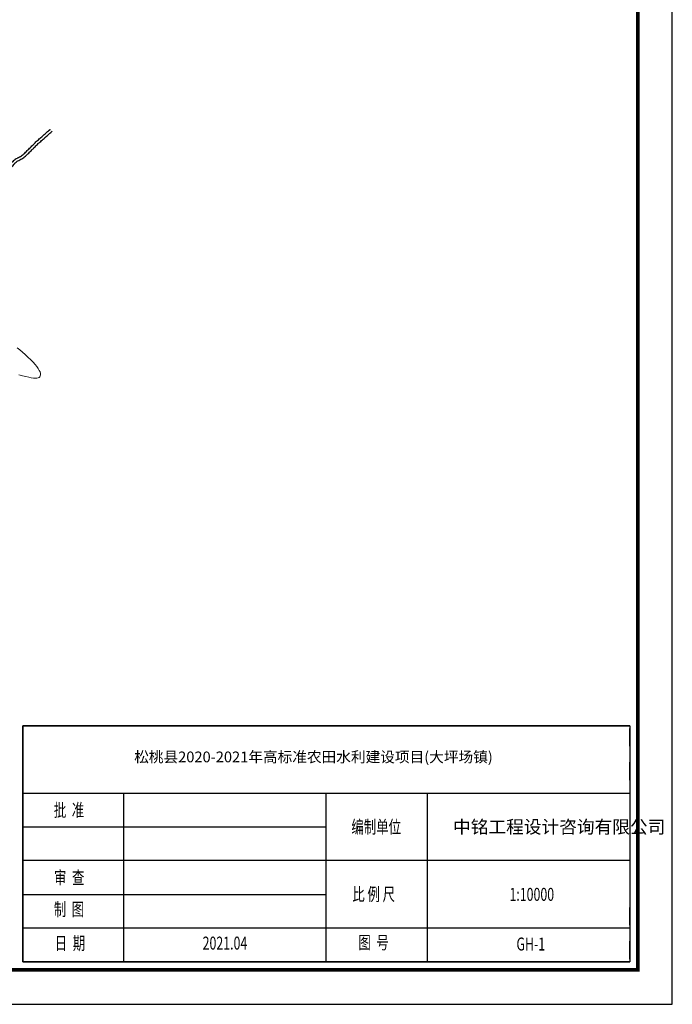
# Model space of a CAD drawing. Units: inches. Extents: x 36654854 to 36692265, y 3079850 to 3127355.
# Drawn here: x 36671152 to 36675879, y 3079850 to 3086979 of the extents above; entities that cross this region are included whole.
import ezdxf

# ---------------------------------------------------------------- set-up
doc = ezdxf.new("R2010")
doc.units = ezdxf.units.IN
doc.header["$LTSCALE"] = 2
doc.header["$MEASUREMENT"] = 0
doc.linetypes.add('乡村路', pattern=[5, 4, 0, -1])
for name, color, linetype in [('PUB_TITLE', 4, 'Continuous'), ('TK', 7, 'Continuous'), ('房屋拆旧区', 7, 'Continuous')]:
    doc.layers.add(name, color=color, linetype=linetype)
doc.styles.add('HZ', font='rs.shx', dxfattribs={"width": 0.8, "bigfont": 'hztxt.shx'})
doc.styles.add('长仿宋', font='txt', dxfattribs={"width": 0.7, "height": 2.5})
doc.styles.add('黑体', font='simhei.ttf')

msp = doc.modelspace()

# ---------------------------------------------------------------- linework, layer by layer
at = {"lineweight": -3}
for p, q in [((36675570.4, 3081866.6), (36671174.7, 3081866.6)), ((36671174.7, 3081866.6), (36671174.7, 3081378.2)), ((36671174.7, 3081378.2), (36671174.7, 3080157.2)), ((36671174.7, 3080157.2), (36671907.3, 3080157.2)), ((36671614.1, 3080157.2), (36672346.7, 3080157.2)), ((36671907.3, 3080157.2), (36673372.5, 3080157.2)), ((36672213.4, 3080157.2), (36672946, 3080157.2)), ((36672346.7, 3080157.2), (36673811.9, 3080157.2)), ((36672652.8, 3080157.2), (36673385.4, 3080157.2)), ((36672946, 3080157.2), (36674411.2, 3080157.2)), ((36673372.5, 3080157.2), (36674105.1, 3080157.2)), ((36673385.4, 3080157.2), (36674850.6, 3080157.2)), ((36673811.9, 3080157.2), (36674544.6, 3080157.2)), ((36674105.1, 3080157.2), (36675570.4, 3080157.2)), ((36674105.1, 3080157.2), (36675570.4, 3080157.2)), ((36674411.2, 3080157.2), (36675143.8, 3080157.2))]:
    msp.add_line(p, q, dxfattribs=at)
at = {"lineweight": 25}
for p, q in [((36671174.7, 3081378.2), (36675570.4, 3081378.2)), ((36671907.3, 3080157.2), (36671907.3, 3081378.2)), ((36673372.5, 3080157.2), (36673372.5, 3081378.2)), ((36674105.1, 3080157.2), (36674105.1, 3081378.2)), ((36671174.7, 3081134), (36673372.5, 3081134)), ((36675574.3, 3080889.8), (36671174.7, 3080889.8)), ((36671174.7, 3080645.6), (36673372.5, 3080645.6)), ((36675570.4, 3080401.4), (36671174.7, 3080401.4))]:
    msp.add_line(p, q, dxfattribs=at)
at = {"color": 32, "linetype": '乡村路', "lineweight": 30, "flags": 128}
for points in [[(36665820.2, 3085683.3), (36665824.1, 3085705.9), (36665822.1, 3085720.6), (36665802.7, 3085760.8), (36665779.1, 3085799.3), (36665769.1, 3085829.9), (36665765.9, 3085851), (36665772.8, 3085875.8), (36665775.4, 3085903.7), (36665772.8, 3085939.8), (36665764.8, 3085960.7), (36665742.3, 3085993.7), (36665717.2, 3086023.1), (36665701.4, 3086050.5), (36665697.3, 3086067.6), (36665692.1, 3086120.7), (36665688.2, 3086148.1), (36665677.6, 3086189.9), (36665669.8, 3086208.1), (36665653.5, 3086226.2), (36665612.6, 3086261.6), (36665598.5, 3086295.3), (36665596.2, 3086362.9), (36665591.9, 3086403.2), (36665585.9, 3086455.1), (36665588, 3086470.1), (36665595, 3086489.4), (36665618.2, 3086519.9), (36665648.4, 3086541.7), (36665657.8, 3086553.8), (36665658.5, 3086555), (36665658.2, 3086560.6), (36665651.8, 3086577.9), (36665649, 3086596.4), (36665656.5, 3086617.1), (36665668.2, 3086634), (36665682.7, 3086644.4), (36665698.9, 3086649.7), (36665721.1, 3086649.7), (36665738.2, 3086645.1), (36665764.5, 3086628.2), (36665797.4, 3086601.3), (36665862.3, 3086521.8), (36665887, 3086496.3), (36665912.9, 3086471.3), (36665928.2, 3086463), (36665954.4, 3086459.9), (36666016.3, 3086450.7), (36666050.2, 3086456.2), (36666083.5, 3086461.4), (36666102.6, 3086462.7), (36666136.5, 3086458.7), (36666164.7, 3086456.2), (36666197.1, 3086458.4), (36666242.2, 3086471.2), (36666264.1, 3086477.6), (36666274.5, 3086479.2), (36666294.4, 3086475.4), (36666323.7, 3086465.4), (36666401.9, 3086445.9), (36666448.3, 3086442.3), (36666478.5, 3086440.3), (36666490.6, 3086435.6), (36666524.9, 3086406.7), (36666566.3, 3086371.5), (36666577.3, 3086363.4), (36666585.2, 3086353.6), (36666600.6, 3086318.4), (36666623.7, 3086270.3), (36666660, 3086219.9), (36666681.7, 3086194.8), (36666705.3, 3086177.7), (36666769.5, 3086133.5), (36666836.8, 3086087.2), (36666915.8, 3086041.6), (36666988.8, 3085994.3), (36666997.1, 3085987.7), (36667008.8, 3085968.2), (36667009.4, 3085948.4), (36667000.3, 3085910.1), (36666991.4, 3085872.7), (36666994.6, 3085858.1), (36667004.2, 3085837.9), (36667032.5, 3085809.3), (36667089.4, 3085776.8), (36667143.7, 3085726.4), (36667188, 3085695.6), (36667230.4, 3085667.1), (36667248.6, 3085651), (36667262.2, 3085642.6), (36667315.5, 3085637.9), (36667389.5, 3085619.1), (36667437.4, 3085599.1), (36667483.1, 3085580.5), (36667531.7, 3085561.9), (36667565, 3085553.5), (36667588, 3085546.6), (36667612.7, 3085535.4), (36667639.1, 3085506.2), (36667662.6, 3085486.4), (36667689.4, 3085471.6), (36667724.7, 3085460), (36667745.3, 3085452.3), (36667753.8, 3085442.3), (36667762.3, 3085432.2), (36667768.3, 3085409.4), (36667769.3, 3085402.9), (36667775.4, 3085396.8), (36667799.5, 3085388.7), (36667868.2, 3085370.3), (36667934.1, 3085350.3), (36667976.6, 3085340.5), (36667997.6, 3085338.3), (36668003.6, 3085342.3), (36668036.9, 3085382.7), (36668059.7, 3085396.8), (36668111, 3085411.6), (36668144.3, 3085411.1), (36668193.9, 3085401.5), (36668245.9, 3085385.8), (36668274.6, 3085381.9), (36668330.5, 3085377.2), (36668367.9, 3085378.6), (36668398.6, 3085381.9), (36668433.6, 3085381.2), (36668476.3, 3085371.6), (36668528.1, 3085358.3), (36668606.8, 3085341.1), (36668653, 3085331.7), (36668696.5, 3085318.8), (36668742.7, 3085302.3), (36668775, 3085292.4), (36668816.7, 3085287.6), (36668837.3, 3085280.7), (36668856.2, 3085269.9), (36668888.5, 3085251.4), (36668899, 3085247.7), (36668917.7, 3085242.8), (36668933.4, 3085242.6), (36668956.7, 3085241.8), (36669009.5, 3085234.5), (36669049.2, 3085234.5), (36669069.6, 3085234.5), (36669103.3, 3085236.3), (36669125.1, 3085233.7), (36669144.3, 3085228.2), (36669160.6, 3085217.5), (36669166.4, 3085214.1), (36669174.8, 3085214.1), (36669218.3, 3085229.1), (36669255.5, 3085246), (36669300.9, 3085248.5), (36669341.8, 3085244.6), (36669365.8, 3085241.9), (36669410.4, 3085246.7), (36669457.1, 3085254.2), (36669486.2, 3085251), (36669532.5, 3085242.2), (36669568.3, 3085230.7), (36669603.4, 3085220.5), (36669627.9, 3085215.1), (36669655.2, 3085211.7), (36669714.3, 3085195.9), (36669747.4, 3085185.5), (36669797.5, 3085187.2), (36669840.5, 3085197.8), (36669889.8, 3085208.5), (36669960.9, 3085211.4), (36670007.7, 3085216.6), (36670046.5, 3085228), (36670076.3, 3085247.4), (36670099.6, 3085262.5), (36670109.4, 3085268.8), (36670124.3, 3085273.6), (36670197, 3085282.4), (36670252.6, 3085293.4), (36670286.7, 3085292.5), (36670320.9, 3085287.9), (36670332, 3085290.1), (36670352.3, 3085304.1), (36670389.5, 3085323.9), (36670415.5, 3085334.3), (36670427.4, 3085342.1), (36670435.3, 3085351.5), (36670450.9, 3085380.5), (36670478.2, 3085426), (36670488.7, 3085441.6), (36670518.4, 3085455.8), (36670561.4, 3085474.2), (36670643.6, 3085503), (36670697.1, 3085533), (36670730.1, 3085578.6), (36670744.5, 3085624.4), (36670755.4, 3085650), (36670793.4, 3085678.8), (36670864.1, 3085725.3), (36670893.1, 3085752.2), (36670935.6, 3085807.5), (36670980.7, 3085850.6), (36671020.7, 3085888.7), (36671075.8, 3085920.4), (36671101.1, 3085950.2), (36671122.7, 3085969.9), (36671164.9, 3085992.5), (36671189.1, 3086012.8), (36671275.2, 3086098.1), (36671373.9, 3086185.3)], [(36665839.9, 3085679.9), (36665844.3, 3085705.6), (36665841.5, 3085726.5), (36665820.2, 3085770.4), (36665797.4, 3085807.7), (36665788.6, 3085834.6), (36665786.3, 3085849.8), (36665792.6, 3085872.1), (36665795.5, 3085903.5), (36665792.6, 3085944.2), (36665782.7, 3085970), (36665758.2, 3086005.9), (36665733.6, 3086034.7), (36665720.2, 3086057.9), (36665717.1, 3086070.9), (36665712, 3086123.1), (36665707.8, 3086152), (36665696.6, 3086196.3), (36665686.9, 3086219), (36665667.5, 3086240.5), (36665629.2, 3086273.7), (36665618.3, 3086299.6), (36665616.2, 3086364.3), (36665611.8, 3086405.4), (36665606.1, 3086454.9), (36665607.5, 3086465.3), (36665612.7, 3086479.7), (36665632.3, 3086505.4), (36665662.4, 3086527.1), (36665674.6, 3086542.8), (36665678.8, 3086550.4), (36665678, 3086564.7), (36665671.3, 3086582.9), (36665669.5, 3086594.4), (36665674.4, 3086607.8), (36665682.7, 3086619.8), (36665691.9, 3086626.4), (36665702, 3086629.7), (36665718.4, 3086629.7), (36665730, 3086626.6), (36665752.8, 3086612), (36665783.2, 3086587.1), (36665847.3, 3086508.5), (36665872.8, 3086482.1), (36665901, 3086455), (36665922.1, 3086443.6), (36665951.7, 3086440.1), (36666016.5, 3086430.5), (36666053.4, 3086436.5), (36666085.7, 3086441.5), (36666102.1, 3086442.6), (36666134.4, 3086438.8), (36666164.5, 3086436.1), (36666200.5, 3086438.6), (36666247.7, 3086452), (36666268.4, 3086458.1), (36666274.1, 3086458.9), (36666289.3, 3086456), (36666318, 3086446.2), (36666398.7, 3086426.1), (36666446.8, 3086422.4), (36666474.2, 3086420.6), (36666480.3, 3086418.2), (36666512, 3086391.5), (36666553.9, 3086355.8), (36666563.4, 3086348.9), (36666567.9, 3086343.2), (36666582.4, 3086310), (36666606.4, 3086260.1), (36666644.3, 3086207.4), (36666668.1, 3086180), (36666693.8, 3086161.4), (36666758.2, 3086117.1), (36666826.2, 3086070.3), (36666905.4, 3086024.6), (36666977.1, 3085978.1), (36666981.8, 3085974.3), (36666988.9, 3085962.4), (36666989.3, 3085950.5), (36666980.9, 3085914.7), (36666970.9, 3085873), (36666975.5, 3085851.6), (36666987.6, 3085826.2), (36667020.2, 3085793.3), (36667077.5, 3085760.6), (36667131.1, 3085710.7), (36667176.7, 3085679), (36667218.2, 3085651.2), (36667236.6, 3085634.9), (36667255.7, 3085623.1), (36667312.2, 3085618.1), (36667383.2, 3085600.1), (36667429.8, 3085580.7), (36667475.7, 3085561.9), (36667525.7, 3085542.8), (36667559.6, 3085534.2), (36667580.9, 3085527.8), (36667600.7, 3085518.9), (36667625.2, 3085491.7), (36667651.3, 3085469.9), (36667681.4, 3085453.1), (36667718.1, 3085441.1), (36667733.5, 3085435.4), (36667738.5, 3085429.4), (36667744.1, 3085422.8), (36667748.7, 3085405.3), (36667750.5, 3085393.4), (36667764.5, 3085379.4), (36667793.7, 3085369.5), (36667862.7, 3085351), (36667929, 3085330.9), (36667973.3, 3085320.7), (36668002.6, 3085317.7), (36668017.2, 3085327.2), (36668050.3, 3085367.5), (36668067.9, 3085378.4), (36668113.6, 3085391.5), (36668142.2, 3085391.1), (36668189.1, 3085382), (36668241.7, 3085366.2), (36668272.4, 3085362), (36668330, 3085357.1), (36668369.4, 3085358.6), (36668399.5, 3085361.9), (36668431.2, 3085361.3), (36668471.6, 3085352.2), (36668523.5, 3085338.8), (36668602.7, 3085321.5), (36668648.2, 3085312.3), (36668690.3, 3085299.8), (36668736.4, 3085283.3), (36668770.9, 3085272.7), (36668812.3, 3085268), (36668829.1, 3085262.4), (36668846.2, 3085252.6), (36668880.2, 3085233.1), (36668893.1, 3085228.5), (36668915.1, 3085222.8), (36668933, 3085222.6), (36668955, 3085221.9), (36669008.1, 3085214.5), (36669049.2, 3085214.5), (36669070.1, 3085214.5), (36669102.7, 3085216.3), (36669121.1, 3085214.1), (36669135.8, 3085209.9), (36669150, 3085200.5), (36669161, 3085194.1), (36669178.1, 3085194.1), (36669225.7, 3085210.5), (36669260.3, 3085226.2), (36669300.5, 3085228.4), (36669339.7, 3085224.7), (36669365.8, 3085221.7), (36669413, 3085226.9), (36669457.6, 3085234), (36669483.2, 3085231.2), (36669527.6, 3085222.7), (36669562.4, 3085211.6), (36669598.5, 3085201.1), (36669624.5, 3085195.3), (36669651.4, 3085192), (36669708.7, 3085176.7), (36669744.7, 3085165.4), (36669800.2, 3085167.3), (36669845, 3085178.3), (36669892.4, 3085188.6), (36669962.5, 3085191.5), (36670011.7, 3085196.9), (36670055, 3085209.7), (36670087.2, 3085230.6), (36670110.5, 3085245.7), (36670118.1, 3085250.6), (36670128.6, 3085254), (36670200.2, 3085262.6), (36670254.3, 3085273.4), (36670285.1, 3085272.5), (36670321.6, 3085267.7), (36670340, 3085271.3), (36670362.7, 3085287), (36670397.9, 3085305.7), (36670424.8, 3085316.4), (36670440.9, 3085327), (36670451.9, 3085340.2), (36670468.2, 3085370.6), (36670495.1, 3085415.3), (36670502.2, 3085425.9), (36670526.6, 3085437.5), (36670568.7, 3085455.6), (36670651.9, 3085484.7), (36670710.8, 3085517.7), (36670748.2, 3085569.5), (36670763.3, 3085617.4), (36670771.7, 3085637.2), (36670805, 3085662.5), (36670876.5, 3085709.5), (36670908, 3085738.7), (36670950.5, 3085794.1), (36670994.5, 3085836.1), (36671032.7, 3085872.6), (36671088.8, 3085904.8), (36671115.5, 3085936.3), (36671134.3, 3085953.4), (36671176.1, 3085975.8), (36671202.6, 3085998), (36671288.9, 3086083.5), (36671387.1, 3086170.3)]]:
    msp.add_lwpolyline(points, dxfattribs=at)
at = {"color": 3, "linetype": 'ByBlock', "lineweight": 0, "flags": 128}
msp.add_lwpolyline([(36671134, 3084601.7), (36671152.4, 3084587.7), (36671171.6, 3084572), (36671191.5, 3084554.8), (36671212.2, 3084535.9), (36671232, 3084516.9), (36671249.4, 3084499), (36671264.3, 3084482.3), (36671276.8, 3084466.9), (36671286.9, 3084452.6), (36671294.5, 3084439.6), (36671299.7, 3084427.8), (36671302.5, 3084417.1), (36671303, 3084407.8), (36671301.6, 3084400), (36671298.2, 3084393.7), (36671292.8, 3084388.8), (36671285.5, 3084385.4), (36671276.1, 3084383.4), (36671264.8, 3084383), (36671251.5, 3084384), (36671235.9, 3084386.3), (36671217.6, 3084389.7), (36671196.5, 3084394.4), (36671172.8, 3084400.2), (36671146.4, 3084407.1)], dxfattribs=at)
at = {"layer": 'PUB_TITLE', "color": 0, "linetype": 'Continuous'}
msp.add_lwpolyline([(36654853.8, 3079849.5), (36675878.8, 3079849.5), (36675878.8, 3094699.5), (36654853.8, 3094699.5)], close=True, dxfattribs=at)
at = {"layer": 'PUB_TITLE', "color": 0, "linetype": 'Continuous', "const_width": 25}
msp.add_lwpolyline([(36655478.8, 3080099.5), (36675628.8, 3080099.5), (36675628.8, 3094449.5), (36655478.8, 3094449.5)], close=True, dxfattribs=at)
at = {"layer": 'TK', "linetype": 'Continuous'}
for p, q in [((36675570.4, 3081717.4), (36675570.4, 3081847)), ((36675570.4, 3081473.2), (36675570.4, 3081602.8)), ((36675570.4, 3080421.4), (36675570.4, 3080551)), ((36675570.4, 3080177.2), (36675570.4, 3080306.8)), ((36675131, 3080157.2), (36675286.5, 3080157.2))]:
    msp.add_line(p, q, dxfattribs=at)
at = {"layer": '房屋拆旧区', "linetype": 'Continuous'}
for p, q in [((36671174.7, 3081866.6), (36675570.4, 3081866.6)), ((36671174.7, 3080157.2), (36671174.7, 3081866.6)), ((36675570.4, 3081866.6), (36675570.4, 3080157.2)), ((36675570.4, 3080157.2), (36671174.7, 3080157.2))]:
    msp.add_line(p, q, dxfattribs=at)

# ---------------------------------------------------------------- texts
at = {"linetype": 'Continuous'}
for s, height, style, p in [('松桃县2020-2021年高标准农田水利建设项目(大坪场镇)', 77.817, '黑体', (36671981.5, 3081601.7)), ('中铭工程设计咨询有限公司', 93.926, 'HZ', (36674290.8, 3081087))]:
    msp.add_text(s, height=height, dxfattribs=dict(at, style=style)).set_placement(p)
at = {"linetype": 'Continuous', "style": '长仿宋', "width": 0.7}
for s, p in [('批  准', (36671399.7, 3081208.9)), ('编制单位', (36673554.7, 3081087)), ('审  查', (36671401.3, 3080720)), ('比 例 尺', (36673561.5, 3080599.7)), ('1:10000', (36674699.3, 3080598.6)), ('制  图', (36671399.7, 3080490.3)), ('日  期', (36671406.8, 3080244.6)), ('2021.04', (36672477.1, 3080245.6)), ('图  号', (36673605.6, 3080250.1)), ('GH-1', (36674750.2, 3080239.1))]:
    msp.add_text(s, height=93.93, dxfattribs=at).set_placement(p)

doc.saveas('drawing.dxf')
